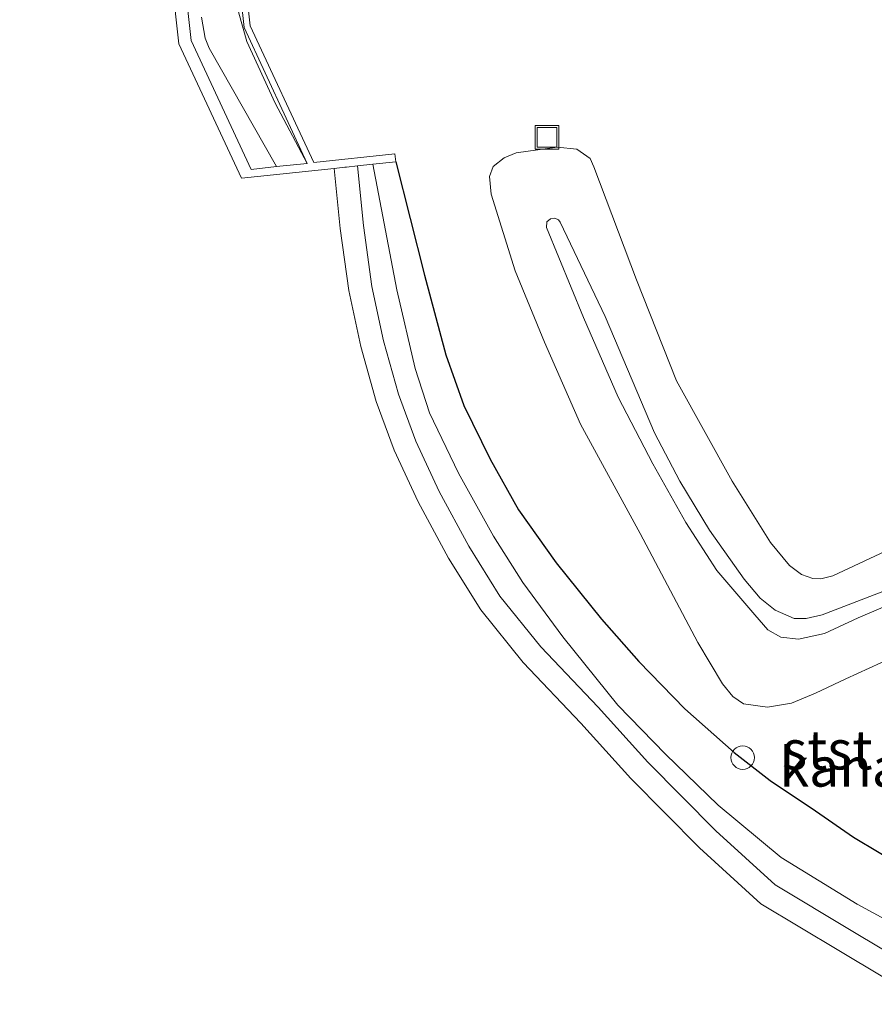
# Model space of a CAD drawing. Units: metres. Extents: x 180000 to 190000, y 574998 to 576290.
# Drawn here: x 186070 to 186124, y 576001 to 576064 of the extents above; entities that cross this region are included whole.
import ezdxf
from ezdxf.enums import TextEntityAlignment as Align

# ---------------------------------------------------------------- set-up
doc = ezdxf.new("R2010")
doc.units = ezdxf.units.M
doc.layers.get('0').update_dxf_attribs({"lineweight": 25})
doc.layers.add('B-ME-GW-INSTEEKWATERGANG-L-B1', color=10, linetype='Continuous')
for name, color, linetype, lineweight in [('B-ME-GW-KRUINLIJN-L-B1', 93, 'Continuous', 18), ('B-ME-GW-TEENLIJN-L-B1', 93, 'Continuous', 18), ('B-ME-IE-GRASLAND-GV-B6', 93, 'Continuous', 18), ('B-ME-IE-INRICHTINGSELEMENT-S-B1', 253, 'Continuous', 18), ('B-ME-MW-MUUR-GV-B6', 8, 'IE-TERREINAFSCHEIDING-KUNSTMATIG', 18), ('B-ME-OB-BEKLEDING-GV-B6', 253, 'Continuous', 18), ('B-ME-OB-WATERLIJN-L-B1', 133, 'OB-WATERLIJN', 18), ('B-ME-OG-WATER-GV-B6', 153, 'Continuous', 18)]:
    doc.layers.add(name, color=color, linetype=linetype, lineweight=lineweight)
doc.styles.add('NLCS-ISO', font='NLCS-ISO.TTF')
doc.linetypes.add('IE-TERREINAFSCHEIDING-KUNSTMATIG', pattern='A,4,[82,NLCS.SHX,S=0.75,R=90,X=0,Y=0],4,-2', length=10)
doc.linetypes.add('OB-WATERLIJN', pattern='A,10,[32,NLCS.SHX,S=2,R=0,X=0,Y=0],-12', length=22)

# ---------------------------------------------------------------- blocks, each defined once
blk = doc.blocks.new('dtb')
blk.add_circle((0, 0), 0.75)
blk = doc.blocks.new('put')
for p, q in [((0.75, 0.75), (-0.75, 0.75)), ((-0.75, 0.75), (-0.75, -0.75)), ((0.75, -0.75), (0.75, 0.75)), ((-0.75, -0.75), (0.75, -0.75))]:
    blk.add_line(p, q)
blk.add_lwpolyline([(-0.625, 0.625), (0.625, 0.625), (0.625, -0.625), (-0.625, -0.625)], close=True)

msp = doc.modelspace()

# ---------------------------------------------------------------- linework, layer by layer
at = {"layer": 'B-ME-GW-INSTEEKWATERGANG-L-B1'}
msp.add_polyline3d([(186093.727, 576054.978, 0.111), (186095.559, 576047.756, 0.345), (186096.907, 576042.681, 0.456), (186098.069, 576039.444, 0.495), (186099.733, 576036.025, 0.507), (186101.543, 576032.808, 0.55), (186103.949, 576029.418, 0.58), (186106.836, 576025.824, 0.58), (186109.224, 576023.127, 0.584), (186112.159, 576020.123, 0.584), (186115.293, 576017.345, 0.584), (186117.592, 576015.554, 0.584), (186120.473, 576013.624, 0.618), (186122.91, 576011.935, 0.606), (186126.183, 576009.986, 0.623)], dxfattribs=at)
at = {"layer": 'B-ME-GW-KRUINLIJN-L-B1'}
for points in [[(186088.076, 576054.876, 0.111), (186086.042, 576058.721, 0.179), (186084.239, 576062.643, 0.111), (186083.711, 576064.455, 0.119), (186082.885, 576069.28, -0.068), (186082.533, 576070.849, -0.098), (186080.934, 576075.329, -0.456), (186073.62, 576146.279, -0.243), (186073.179, 576152.677, -0.179), (186073.366, 576153.994, -0.115), (186073.669, 576154.953, -0.093), (186075.526, 576163.227, -0.017)], [(186132.133, 576029.717, 1.506), (186123.209, 576025.91, 1.523), (186121.064, 576024.931, 1.562), (186119.408, 576024.561, 1.63), (186118.282, 576024.694, 1.639), (186117.444, 576025.163, 1.639), (186116.606, 576026.114, 1.639), (186114.185, 576028.945, 1.63), (186112.212, 576031.996, 1.622), (186110.113, 576035.727, 1.587), (186107.911, 576039.973, 1.613), (186105.685, 576045.065, 1.579), (186103.338, 576050.788, 1.425), (186103.363, 576051.154, 1.43), (186103.596, 576051.332, 1.447), (186103.863, 576051.376, 1.459), (186104.1, 576051.271, 1.459), (186104.206, 576051.119, 1.459), (186107.081, 576045.129, 1.57), (186110.217, 576037.7, 1.549), (186111.825, 576034.628, 1.613), (186113.718, 576031.515, 1.622), (186115.944, 576028.38, 1.622), (186116.963, 576027.162, 1.647), (186117.919, 576026.406, 1.651), (186119.122, 576025.878, 1.66), (186119.892, 576025.886, 1.647), (186120.904, 576026.106, 1.605), (186127.254, 576028.556, 1.566)]]:
    msp.add_polyline3d(points, dxfattribs=at)
at = {"layer": 'B-ME-GW-TEENLIJN-L-B1'}
msp.add_polyline3d([(186128.365, 576024.744, 0.461), (186122.409, 576022.031, 0.486), (186120.482, 576021.114, 0.499), (186118.956, 576020.473, 0.546), (186117.415, 576020.227, 0.567), (186115.901, 576020.431, 0.567), (186115.211, 576020.898, 0.567), (186114.546, 576021.72, 0.567), (186112.981, 576024.337, 0.584), (186109.3, 576031.3, 0.61), (186105.508, 576038.267, 0.563), (186103.209, 576043.488, 0.572), (186101.344, 576048.03, 0.537), (186099.813, 576052.916, 0.499), (186099.708, 576054.049, 0.503), (186099.94, 576054.677, 0.507), (186100.638, 576055.237, 0.507), (186101.395, 576055.537, 0.512), (186104.006, 576055.909, 0.512), (186105.267, 576055.783, 0.525), (186106.115, 576055.175, 0.542), (186106.358, 576054.663, 0.542), (186109.063, 576047.461, 0.644), (186111.624, 576041.014, 0.653), (186115.174, 576034.63, 0.614), (186117.614, 576030.709, 0.674), (186118.83, 576029.254, 0.695), (186119.593, 576028.682, 0.691), (186120.305, 576028.434, 0.691), (186120.826, 576028.413, 0.691), (186121.585, 576028.586, 0.674), (186128.296, 576031.743, 0.618)], dxfattribs=at)
at = {"layer": 'B-ME-IE-GRASLAND-GV-B6'}
for points in [[(186083.242, 576070.928, -0.077), (186084.055, 576063.528, 0.111), (186088.076, 576054.876, 0.111), (186086.042, 576058.721, 0.179), (186084.239, 576062.643, 0.111), (186083.711, 576064.455, 0.119)], [(186126.183, 576009.986, 0.623), (186122.91, 576011.935, 0.606), (186120.473, 576013.624, 0.618), (186117.592, 576015.554, 0.584), (186115.293, 576017.345, 0.584), (186112.159, 576020.123, 0.584), (186109.224, 576023.127, 0.584), (186106.836, 576025.824, 0.58), (186103.949, 576029.418, 0.58), (186101.543, 576032.808, 0.55), (186099.733, 576036.025, 0.507), (186098.069, 576039.444, 0.495), (186096.907, 576042.681, 0.456), (186095.559, 576047.756, 0.345), (186093.727, 576054.978, 0.111), (186093.674, 576055.475, 0.111), (186088.495, 576054.921, 0.11), (186084.444, 576063.636, 0.11), (186083.639, 576070.972, -0.077)], [(186083.711, 576064.455, 0.119), (186084.239, 576062.643, 0.111), (186086.042, 576058.721, 0.179), (186088.076, 576054.876, 0.111), (186086.114, 576054.666, -0.7), (186081.824, 576062.207, -0.7), (186081.565, 576062.861, -0.7), (186081.334, 576064.184, -0.7)], [(186128.365, 576024.744, 0.461), (186122.409, 576022.031, 0.486), (186120.482, 576021.114, 0.499), (186118.956, 576020.473, 0.546), (186117.415, 576020.227, 0.567), (186115.901, 576020.431, 0.567), (186115.211, 576020.898, 0.567), (186114.546, 576021.72, 0.567), (186112.981, 576024.337, 0.584), (186109.3, 576031.3, 0.61), (186105.508, 576038.267, 0.563), (186103.209, 576043.488, 0.572), (186101.344, 576048.03, 0.537), (186099.813, 576052.916, 0.499), (186099.708, 576054.049, 0.503), (186099.94, 576054.677, 0.507), (186100.638, 576055.237, 0.507), (186101.395, 576055.537, 0.512), (186104.006, 576055.909, 0.512), (186105.267, 576055.783, 0.525), (186106.115, 576055.175, 0.542), (186106.358, 576054.663, 0.542), (186109.063, 576047.461, 0.644), (186111.624, 576041.014, 0.653), (186115.174, 576034.63, 0.614), (186117.614, 576030.709, 0.674), (186118.83, 576029.254, 0.695), (186119.593, 576028.682, 0.691), (186120.305, 576028.434, 0.691), (186120.826, 576028.413, 0.691), (186121.585, 576028.586, 0.674), (186128.296, 576031.743, 0.618)], [(186128.296, 576031.743, 0.618), (186121.585, 576028.586, 0.674), (186120.826, 576028.413, 0.691), (186120.305, 576028.434, 0.691), (186119.593, 576028.682, 0.691), (186118.83, 576029.254, 0.695), (186117.614, 576030.709, 0.674), (186115.174, 576034.63, 0.614), (186111.624, 576041.014, 0.653), (186109.063, 576047.461, 0.644), (186106.358, 576054.663, 0.542), (186106.115, 576055.175, 0.542), (186105.267, 576055.783, 0.525), (186104.006, 576055.909, 0.512), (186101.395, 576055.537, 0.512), (186100.638, 576055.237, 0.507), (186099.94, 576054.677, 0.507), (186099.708, 576054.049, 0.503), (186099.813, 576052.916, 0.499), (186101.344, 576048.03, 0.537), (186103.209, 576043.488, 0.572), (186105.508, 576038.267, 0.563), (186109.3, 576031.3, 0.61), (186112.981, 576024.337, 0.584), (186114.546, 576021.72, 0.567), (186115.211, 576020.898, 0.567), (186115.901, 576020.431, 0.567), (186117.415, 576020.227, 0.567), (186118.956, 576020.473, 0.546), (186120.482, 576021.114, 0.499), (186122.409, 576022.031, 0.486), (186128.365, 576024.744, 0.461)], [(186128.988, 576004.51, -0.695), (186123.148, 576007.668, -0.695), (186118.297, 576010.657, -0.695), (186114.286, 576013.993, -0.695), (186110.911, 576017.231, -0.695), (186107.88, 576020.362, -0.695), (186104.373, 576024.703, -0.695), (186101.834, 576028.161, -0.695), (186099.958, 576031.12, -0.695), (186097.716, 576035.146, -0.695), (186095.885, 576038.988, -0.695), (186094.954, 576041.807, -0.695), (186093.788, 576046.828, -0.695), (186092.261, 576054.821, -0.695), (186093.727, 576054.978, 0.111), (186095.559, 576047.756, 0.345), (186096.907, 576042.681, 0.456), (186098.069, 576039.444, 0.495), (186099.733, 576036.025, 0.507), (186101.543, 576032.808, 0.55), (186103.949, 576029.418, 0.58), (186106.836, 576025.824, 0.58), (186109.224, 576023.127, 0.584), (186112.159, 576020.123, 0.584), (186115.293, 576017.345, 0.584)], [(186127.254, 576028.556, 1.566), (186120.904, 576026.106, 1.605), (186119.892, 576025.886, 1.647), (186119.122, 576025.878, 1.66), (186117.919, 576026.406, 1.651), (186116.963, 576027.162, 1.647), (186115.944, 576028.38, 1.622), (186113.718, 576031.515, 1.622), (186111.825, 576034.628, 1.613), (186110.217, 576037.7, 1.549), (186107.081, 576045.129, 1.57), (186104.206, 576051.119, 1.459), (186104.1, 576051.271, 1.459), (186103.863, 576051.376, 1.459), (186103.596, 576051.332, 1.447), (186103.363, 576051.154, 1.43), (186103.338, 576050.788, 1.425), (186105.685, 576045.065, 1.579), (186107.911, 576039.973, 1.613), (186110.113, 576035.727, 1.587), (186112.212, 576031.996, 1.622), (186114.185, 576028.945, 1.63), (186116.606, 576026.114, 1.639), (186117.444, 576025.163, 1.639), (186118.282, 576024.694, 1.639), (186119.408, 576024.561, 1.63), (186121.064, 576024.931, 1.562), (186123.209, 576025.91, 1.523), (186132.133, 576029.717, 1.506)], [(186132.133, 576029.717, 1.506), (186123.209, 576025.91, 1.523), (186121.064, 576024.931, 1.562), (186119.408, 576024.561, 1.63), (186118.282, 576024.694, 1.639), (186117.444, 576025.163, 1.639), (186116.606, 576026.114, 1.639), (186114.185, 576028.945, 1.63), (186112.212, 576031.996, 1.622), (186110.113, 576035.727, 1.587), (186107.911, 576039.973, 1.613), (186105.685, 576045.065, 1.579), (186103.338, 576050.788, 1.425), (186103.363, 576051.154, 1.43), (186103.596, 576051.332, 1.447), (186103.863, 576051.376, 1.459), (186104.1, 576051.271, 1.459), (186104.206, 576051.119, 1.459), (186107.081, 576045.129, 1.57), (186110.217, 576037.7, 1.549), (186111.825, 576034.628, 1.613), (186113.718, 576031.515, 1.622), (186115.944, 576028.38, 1.622), (186116.963, 576027.162, 1.647), (186117.919, 576026.406, 1.651), (186119.122, 576025.878, 1.66), (186119.892, 576025.886, 1.647), (186120.904, 576026.106, 1.605), (186127.254, 576028.556, 1.566)], [(186115.293, 576017.345, 0.584), (186117.592, 576015.554, 0.584), (186120.473, 576013.624, 0.618), (186122.91, 576011.935, 0.606), (186126.183, 576009.986, 0.623)]]:
    msp.add_polyline3d(points, dxfattribs=at)
at = {"layer": 'B-ME-MW-MUUR-GV-B6'}
for points in [[(186083.639, 576070.972, -0.077), (186084.444, 576063.636, 0.11), (186088.495, 576054.921, 0.11), (186093.674, 576055.475, 0.111), (186093.727, 576054.978, 0.111), (186092.261, 576054.821, -0.695), (186091.288, 576054.717, -0.695), (186090.585, 576054.642, -0.256), (186090.485, 576054.631, -0.256), (186089.796, 576054.557, -0.695), (186083.898, 576053.926, -0.7), (186079.904, 576062.484, -0.7), (186069.75, 576154.167, -0.7)], [(186079.8156, 576070.5451, -0.7), (186080.684, 576062.704, -0.7), (186084.515, 576054.495, -0.7), (186086.114, 576054.666, -0.7), (186088.076, 576054.876, 0.111), (186084.055, 576063.528, 0.111), (186083.242, 576070.928, -0.077)]]:
    msp.add_polyline3d(points, dxfattribs=at)
at = {"layer": 'B-ME-OB-BEKLEDING-GV-B6'}
msp.add_polyline3d([(186127.695, 576001.295, -0.695), (186121.981, 576004.719, -0.695), (186117.007, 576007.694, -0.695), (186113.096, 576011.272, -0.695), (186108.715, 576015.683, -0.695), (186105.532, 576019.211, -0.695), (186101.842, 576023.072, -0.695), (186099.138, 576026.43, -0.695), (186097.088, 576029.721, -0.695), (186095.144, 576033.304, -0.695), (186093.627, 576036.6, -0.695), (186092.48, 576039.709, -0.695), (186091.49, 576043.212, -0.695), (186090.724, 576046.769, -0.695), (186090.175, 576050.734, -0.695), (186089.796, 576054.557, -0.695), (186090.485, 576054.631, -0.256), (186090.585, 576054.642, -0.256), (186091.288, 576054.717, -0.695), (186091.665, 576050.911, -0.695), (186092.202, 576047.03, -0.695), (186092.946, 576043.574, -0.695), (186093.908, 576040.173, -0.695), (186095.014, 576037.174, -0.695), (186096.486, 576033.976, -0.695), (186098.385, 576030.476, -0.695), (186100.363, 576027.3, -0.695), (186102.97, 576024.062, -0.695), (186106.631, 576020.232, -0.695), (186109.805, 576016.715, -0.695), (186114.135, 576012.355, -0.695), (186117.907, 576008.903, -0.695), (186122.751, 576006.006, -0.695), (186128.399, 576002.622, -0.695)], dxfattribs=at)
at = {"layer": 'B-ME-OB-WATERLIJN-L-B1'}
for points in [[(186069.75, 576154.167, -0.7), (186079.904, 576062.484, -0.7), (186083.898, 576053.926, -0.7), (186089.796, 576054.557, -0.695), (186090.175, 576050.734, -0.695), (186090.724, 576046.769, -0.695), (186091.49, 576043.212, -0.695), (186092.48, 576039.709, -0.695), (186093.627, 576036.6, -0.695), (186095.144, 576033.304, -0.695), (186097.088, 576029.721, -0.695), (186099.138, 576026.43, -0.695), (186101.842, 576023.072, -0.695), (186105.532, 576019.211, -0.695), (186108.715, 576015.683, -0.695), (186113.096, 576011.272, -0.695), (186117.007, 576007.694, -0.695), (186121.981, 576004.719, -0.695), (186127.695, 576001.295, -0.695)], [(186128.988, 576004.51, -0.695), (186123.148, 576007.668, -0.695), (186118.297, 576010.657, -0.695), (186114.286, 576013.993, -0.695), (186110.911, 576017.231, -0.695), (186107.88, 576020.362, -0.695), (186104.373, 576024.703, -0.695), (186101.834, 576028.161, -0.695), (186099.958, 576031.12, -0.695), (186097.716, 576035.146, -0.695), (186095.885, 576038.988, -0.695), (186094.954, 576041.807, -0.695), (186093.788, 576046.828, -0.695), (186092.261, 576054.821, -0.695), (186091.288, 576054.717, -0.695), (186091.665, 576050.911, -0.695), (186092.202, 576047.03, -0.695), (186092.946, 576043.574, -0.695), (186093.908, 576040.173, -0.695), (186095.014, 576037.174, -0.695), (186096.486, 576033.976, -0.695), (186098.385, 576030.476, -0.695), (186100.363, 576027.3, -0.695), (186102.97, 576024.062, -0.695), (186106.631, 576020.232, -0.695), (186109.805, 576016.715, -0.695), (186114.135, 576012.355, -0.695), (186117.907, 576008.903, -0.695), (186122.751, 576006.006, -0.695), (186128.399, 576002.622, -0.695)]]:
    msp.add_polyline3d(points, dxfattribs=at)
at = {"layer": 'B-ME-OG-WATER-GV-B6'}
for points in [[(186069.75, 576154.167, -0.7), (186079.904, 576062.484, -0.7), (186083.898, 576053.926, -0.7), (186089.796, 576054.557, -0.695), (186090.175, 576050.734, -0.695), (186090.724, 576046.769, -0.695), (186091.49, 576043.212, -0.695), (186092.48, 576039.709, -0.695), (186093.627, 576036.6, -0.695), (186095.144, 576033.304, -0.695), (186097.088, 576029.721, -0.695), (186099.138, 576026.43, -0.695), (186101.842, 576023.072, -0.695), (186105.532, 576019.211, -0.695), (186108.715, 576015.683, -0.695), (186113.096, 576011.272, -0.695), (186117.007, 576007.694, -0.695), (186121.981, 576004.719, -0.695), (186127.695, 576001.295, -0.695)], [(186081.334, 576064.184, -0.7), (186081.565, 576062.861, -0.7), (186081.824, 576062.207, -0.7), (186086.114, 576054.666, -0.7), (186084.515, 576054.495, -0.7), (186080.684, 576062.704, -0.7), (186079.8156, 576070.5451, -0.7)], [(186128.399, 576002.622, -0.695), (186122.751, 576006.006, -0.695), (186117.907, 576008.903, -0.695), (186114.135, 576012.355, -0.695), (186109.805, 576016.715, -0.695), (186106.631, 576020.232, -0.695), (186102.97, 576024.062, -0.695), (186100.363, 576027.3, -0.695), (186098.385, 576030.476, -0.695), (186096.486, 576033.976, -0.695), (186095.014, 576037.174, -0.695), (186093.908, 576040.173, -0.695), (186092.946, 576043.574, -0.695), (186092.202, 576047.03, -0.695), (186091.665, 576050.911, -0.695), (186091.288, 576054.717, -0.695), (186092.261, 576054.821, -0.695), (186093.788, 576046.828, -0.695), (186094.954, 576041.807, -0.695), (186095.885, 576038.988, -0.695), (186097.716, 576035.146, -0.695), (186099.958, 576031.12, -0.695), (186101.834, 576028.161, -0.695), (186104.373, 576024.703, -0.695), (186107.88, 576020.362, -0.695), (186110.911, 576017.231, -0.695), (186114.286, 576013.993, -0.695), (186118.297, 576010.657, -0.695), (186123.148, 576007.668, -0.695), (186128.988, 576004.51, -0.695)]]:
    msp.add_polyline3d(points, dxfattribs=at)

# ---------------------------------------------------------------- block references
at = {"layer": 'B-ME-IE-INRICHTINGSELEMENT-S-B1', "rotation": 90}
for name, p in [('put', (186103.369, 576056.535, 0.452)), ('dtb', (186115.841, 576017.011, 0.516))]:
    msp.add_blockref(name, p, dxfattribs=at)

# ---------------------------------------------------------------- texts
at = {"layer": 'B-ME-OB-BEKLEDING-GV-B6', "ltscale": 0.2, "style": 'NLCS-ISO'}
msp.add_text('stst', height=2.5, dxfattribs=at).set_placement((186121.234, 576017.5067), align=Align.MIDDLE_CENTER)
at = {"layer": 'B-ME-OG-WATER-GV-B6', "ltscale": 0.2, "style": 'NLCS-ISO'}
msp.add_text('kanaal', height=2.5, dxfattribs=at).set_placement((186123.5393, 576016.4153), align=Align.MIDDLE_CENTER)

doc.saveas('drawing.dxf')
